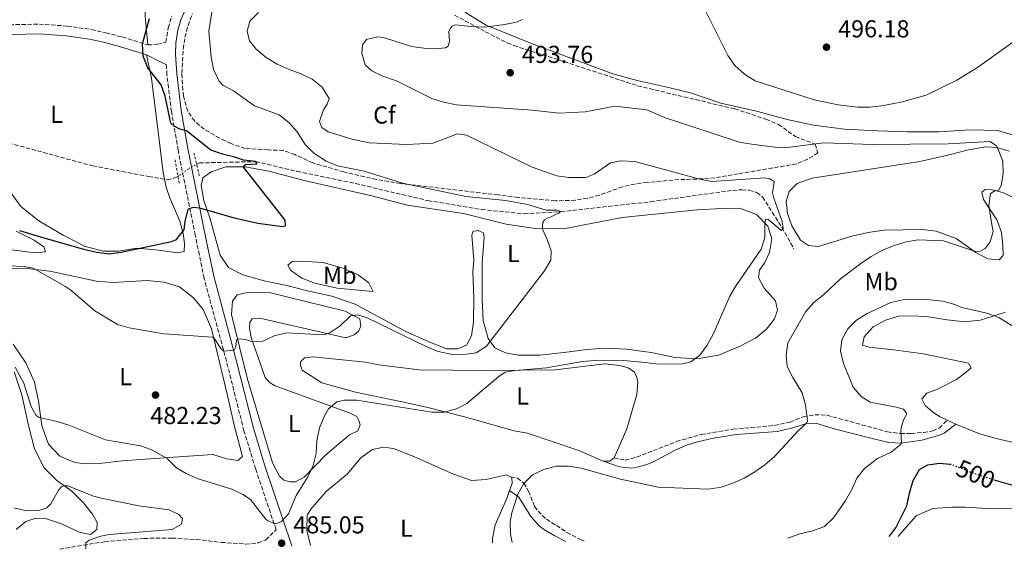
# Model space of a CAD drawing. Units: metres. Extents: x 604315 to 607770, y 4710709 to 4713074.
# Drawn here: x 605071 to 605473, y 4710720 to 4710936 of the extents above; entities that cross this region are included whole.
import ezdxf
from ezdxf.enums import TextEntityAlignment as Align

# ---------------------------------------------------------------- set-up
doc = ezdxf.new("R2010")
doc.units = ezdxf.units.M
doc.header["$MEASUREMENT"] = 0
for name, pattern in [('DGN Style 2', [1.7399219301090239, 1.043953158065414, -0.6959687720436097]), ('DGN Style 3', [2.435890702152634, 1.739921930109024, -0.6959687720436097]), ('DGN Style 5', [1.217945351076317, 0.5219765790327072, -0.6959687720436097])]:
    doc.linetypes.add(name, pattern=pattern)
for name, color, linetype, lineweight in [('Barranco lineal', 142, 'DGN Style 3', 13), ('Barranco lineal no visto', 142, 'DGN Style 5', 0), ('Camino', 7, 'DGN Style 3', 0), ('Cota de curva de nivel directora', 7, 'Continuous', 0), ('Cota de punto acotado terreno', 7, 'Continuous', 0), ('Curva de nivel directora', 30, 'Continuous', 30), ('Curva de nivel directora no vista', 30, 'DGN Style 5', 30), ('Curva de nivel intermedia', 30, 'Continuous', 0), ('Etiqueta de uso rústico', 92, 'Continuous', 0), ('Etiqueta de zona arbolada', 92, 'Continuous', 0), ('Línea de cambio de uso (parcela vista)', 92, 'Continuous', 0), ('Margen derecho', 7, 'Continuous', 0), ('Pontón-alcantarilla (pasos de agua)', 1, 'DGN Style 2', 0), ('Punto acotado terreno (símbolo)', 7, 'Continuous', 0), ('Zona arbolada', 92, 'DGN Style 3', 0)]:
    doc.layers.add(name, color=color, linetype=linetype, lineweight=lineweight)
doc.styles.add('Style-Arial', font='arial.ttf')

# ---------------------------------------------------------------- blocks, each defined once
blk = doc.blocks.new('5PATER')
at = {"layer": 'Punto acotado terreno (símbolo)', "linetype": 'Continuous', "lineweight": 0}
h = blk.add_hatch(color=51, dxfattribs=at)
edge = h.paths.add_edge_path()
edge.add_ellipse((0, 0), major_axis=(-0.1095731443231308, -0.1110710700762829), ratio=0.9994222409660317, start_angle=0, end_angle=360)

msp = doc.modelspace()

# ---------------------------------------------------------------- linework, layer by layer
at = {"layer": 'Barranco lineal', "color": 142, "linetype": 'DGN Style 3', "lineweight": 13}
for points in [[(604893.2999999998, 4710901.689999999, 462.1199999999953), (604904.4400000004, 4710896.220000001, 463.1999999999971), (604917.3300000001, 4710892.939999999, 464.1999999999971), (604932.8200000003, 4710891.609999999, 465), (604973.2400000002, 4710886.529999999, 465.8999999999942), (604990.3099999996, 4710888.730000001, 467.7100000000065), (605000.6500000004, 4710890.730000001, 467.7100000000065), (605010.7699999996, 4710892.140000001, 467.7100000000065), (605022.4400000004, 4710892.51, 467.8300000000018), (605063.8300000001, 4710886.26, 470), (605100.4800000006, 4710876.300000001, 470.6600000000035), (605123.2800000003, 4710871.960000001, 471.75), (605130.9500000002, 4710870.640000001, 472.3500000000058), (605133.6600000003, 4710871.26, 472.7100000000065), (605135.3300000001, 4710872.08, 472.9600000000065)], [(605142.9500000002, 4710876.91, 473.3300000000018), (605144.0700000003, 4710877.5, 473.3800000000047), (605167.0499999998, 4710878.029999999, 475), (605183.9400000004, 4710874.100000001, 475.0599999999977), (605207.9299999997, 4710869.07, 477.0500000000029), (605237.4699999997, 4710862.100000001, 477.1699999999983), (605259.3200000003, 4710858.460000001, 478.9199999999983), (605276.7800000003, 4710856.77, 478.9199999999983), (605291.79, 4710857.59, 480), (605328.5199999996, 4710861.66, 480.7799999999989), (605359.7000000002, 4710866.02, 483.5599999999977), (605365.7100000001, 4710866.560000001, 483.679999999993), (605368.6600000003, 4710866.359999999, 483.8600000000006), (605371.8499999996, 4710865.460000001, 483.9199999999983), (605374.2300000006, 4710863.600000001, 484.5200000000041), (605382.1100000005, 4710851.199999999, 485), (605387.04, 4710842.42, 485.8999999999942)]]:
    msp.add_polyline3d(points, dxfattribs=at)
at = {"layer": 'Barranco lineal no visto', "color": 142, "linetype": 'DGN Style 5', "lineweight": 0}
msp.add_polyline3d([(605135.3300000001, 4710872.08, 472.9600000000065), (605136.1200000001, 4710872.460000001, 473.0800000000018), (605139.7400000002, 4710875.220000001, 473.1999999999971), (605142.9500000002, 4710876.91, 473.3300000000018)], dxfattribs=at)
at = {"layer": 'Camino', "color": 7, "linetype": 'DGN Style 3', "lineweight": 0}
for points in [[(605054.5599999988, 4710934.01, 470.1399999999995), (605056.8200000008, 4710933.690000001, 470.1699999999983), (605078.6799999987, 4710934.180000001, 471.229999999996), (605090.0399999978, 4710933.390000001, 471.6699999999983), (605099.9100000006, 4710931.970000002, 472.3500000000059), (605105.7800000003, 4710930.67, 472.9100000000035), (605112.5799999974, 4710928.92, 473.7400000000052), (605123, 4710925.65, 475.3300000000018)], [(605123, 4710925.65, 475.3300000000018), (605126.8599999979, 4710925.940000001, 475.820000000007), (605130.4200000007, 4710926.740000002, 476.4900000000051), (605131.2999999992, 4710932.590000001, 476.7499999999999), (605132.7499999999, 4710937.369999999, 476.8600000000007)], [(605086.9800000001, 4710719.760000001, 490.8800000000048), (605105.3399999999, 4710722.860000002, 489.820000000007), (605121.4200000019, 4710724.210000001, 489.070000000007), (605132.8599999994, 4710724.340000001, 488.5399999999937), (605142.8399999995, 4710723.750000001, 488.25), (605153.0599999987, 4710722.590000001, 487.3800000000048), (605162.9899999974, 4710721.890000001, 486.4700000000013), (605167.9999999988, 4710722.330000001, 485.8999999999942), (605171.2499999986, 4710723.619999999, 485.5899999999965), (605175.4100000005, 4710727.760000001, 485.0500000000029), (605167.0599999977, 4710752.62, 483.6699999999984), (605162.2899999978, 4710768.119999999, 482.4700000000012), (605155.1499999987, 4710796.53, 480.3200000000069), (605146.0200000001, 4710830.320000002, 477.0700000000071), (605142.3999999991, 4710847.960000002, 475.6900000000024), (605140.469999998, 4710857.360000002, 474.949999999997), (605135.3699999995, 4710882.660000001, 474.7899999999936), (605132.6600000004, 4710898.390000002, 475.1900000000023), (605130.8200000009, 4710913.470000001, 475.9100000000035), (605130.5700000006, 4710917.51, 476.0800000000018)], [(605313.6000000006, 4710757.140000002, 488.0399999999936), (605318.0199999996, 4710756.140000001, 488.0200000000041), (605322.7899999995, 4710757.380000001, 488.0000000000001), (605339.0500000004, 4710763.77, 487.8500000000058), (605349.14, 4710766.640000002, 488.0599999999976), (605362.0700000006, 4710768.760000001, 488.4900000000052), (605379.1400000006, 4710770.32, 489.1600000000035), (605385.4799999995, 4710771.7, 489.5200000000042), (605390.7999999992, 4710773.880000002, 490.1100000000007), (605395.6700000019, 4710774.690000001, 490.6100000000006), (605400.5899999995, 4710774.500000001, 491.4600000000065), (605425.239999999, 4710767.730000001, 494.4900000000054), (605430.5900000001, 4710767.010000001, 495.4600000000065), (605435.0100000012, 4710767.03, 496.2599999999949), (605439.9699999989, 4710767.470000001, 496.6300000000047), (605443.7300000006, 4710768.080000001, 496.6199999999953), (605446.4400000018, 4710769.230000002, 496.6199999999953), (605449.6900000018, 4710772.470000001, 496.8300000000017)], [(605271.2300000006, 4710749.340000002, 489.3999999999942), (605274.0599999981, 4710748.78, 489.6399999999995), (605276.6799999998, 4710746.750000001, 490), (605278.62, 4710743.480000001, 490.5399999999936), (605281.0199999984, 4710737.250000001, 491.1100000000007), (605284.2199999992, 4710733.42, 491.479999999996), (605285.909999999, 4710732.060000001, 491.6399999999995), (605294.2899999986, 4710726.67, 492.4700000000012), (605299.7699999993, 4710723.710000001, 492.6199999999955), (605301.3200000006, 4710723.030000002, 492.699999999997)]]:
    msp.add_polyline3d(points, dxfattribs=at)
at = {"layer": 'Curva de nivel directora', "color": 30, "linetype": 'Continuous', "lineweight": 30, "flags": 128}
for points, elevation in [([(605070.5200000001, 4710849.870000001), (605080.5400000005, 4710846.970000002), (605097.2899999988, 4710842.140000002), (605102.1599999992, 4710841.000000002), (605107.1399999993, 4710840.440000001), (605112.1300000004, 4710841.010000001), (605132.7199999986, 4710845.470000002), (605134.69, 4710846.29), (605135.9500000007, 4710847.859999999), (605137.8300000004, 4710850.199999999), (605138.1999999993, 4710853.670000001), (605139.519999998, 4710858.460000001), (605139.9200000003, 4710858.900000001), (605141.7699999989, 4710859.430000001), (605144.089999999, 4710859.210000002), (605158.26, 4710855.15), (605168.0099999999, 4710852.900000001), (605178.0599999992, 4710851.529999999), (605179.3299999988, 4710851.750000001), (605179.0899999996, 4710854.130000001), (605162.1799999983, 4710875.640000001), (605162.2400000008, 4710876.270000001), (605162.869999999, 4710876.86), (605167.5099999993, 4710877.110000002), (605167.5699999996, 4710877.460000002), (605167.0499999988, 4710878.029999999), (605162.0799999998, 4710878.689999999), (605158.5100000004, 4710879.86), (605153.47, 4710881.09), (605148.7299999992, 4710882.660000001), (605138.8499999996, 4710890.62), (605136.0800000003, 4710891.350000001), (605133.7099999988, 4710892.5), (605132.399999999, 4710893.670000002), (605130.0299999998, 4710904.720000003), (605128.5099999999, 4710909.36), (605122.9899999988, 4710916.350000001), (605121.1000000001, 4710921.130000001), (605120.8299999996, 4710926.119999999), (605123.6999999996, 4710936.41)], 475), ([(605425.9199999984, 4710724.930000001), (605426.6600000005, 4710725.74), (605428.6399999986, 4710728.570000002), (605433.2299999997, 4710737.49), (605434.2099999987, 4710742.630000002), (605435.6999999996, 4710747.850000001), (605438.4099999988, 4710752.27), (605441.7599999993, 4710754.260000001), (605446.5200000001, 4710754.910000001), (605450.7800000004, 4710754.550000002)], 500.0000000000009), ([(605468.900000001, 4710748.160000001), (605470.6800000002, 4710747.58), (605480.1999999998, 4710744.84), (605487.1699999992, 4710744.000000002), (605489.7199999995, 4710742.960000002), (605491.0099999993, 4710741.340000002), (605493.0499999998, 4710737.350000001), (605493.8500000001, 4710732.41), (605494.4299999991, 4710726.740000002), (605494.3899999987, 4710725.980000001)], 500.0000000000009)]:
    msp.add_lwpolyline(points, dxfattribs=dict(at, elevation=elevation))
at = {"layer": 'Curva de nivel directora no vista', "color": 30, "linetype": 'DGN Style 5', "lineweight": 30, "elevation": 500.000000000001, "flags": 128}
msp.add_lwpolyline([(605450.7800000004, 4710754.550000002), (605451.5000000001, 4710754.480000001), (605459.4699999986, 4710751.189999999), (605468.900000001, 4710748.160000001)], dxfattribs=at)
at = {"layer": 'Curva de nivel intermedia', "color": 30, "linetype": 'Continuous', "lineweight": 0, "flags": 128}
for points, elevation in [([(605487.9500000014, 4710935.029999999), (605462.0800000015, 4710916.470000001), (605453.5800000011, 4710911.289999999), (605441.0100000004, 4710905.199999998), (605431.4300000004, 4710902.399999999), (605423.0000000015, 4710900.789999999), (605418.0000000015, 4710900.259999999), (605413.0300000004, 4710900.289999997), (605405.0599999997, 4710901.159999999), (605395.2600000007, 4710903.27), (605371.160000001, 4710910.949999999), (605366.8300000015, 4710913.779999999), (605362.8600000017, 4710917.25), (605360.0499999999, 4710921.380000001), (605349.9700000016, 4710941.550000002), (605347.1600000019, 4710945.689999999), (605345.13, 4710948.029999998), (605337.030000002, 4710955.609999998), (605334.2100000011, 4710959.739999999), (605331.7500000002, 4710964.24), (605329.3600000008, 4710969.509999999), (605328.0900000012, 4710974.350000001), (605327.8299999997, 4710977.17)], 495), ([(605241.6500000001, 4710800.569999999), (605246.790000001, 4710799.449999999), (605252.1800000002, 4710799.310000001), (605257.2100000015, 4710799.970000001), (605261.4699999995, 4710802.680000001), (605285.0400000017, 4710833.38), (605287.63, 4710837.74), (605287.8500000013, 4710841.569999999), (605286.2500000009, 4710846.289999999), (605284.4900000019, 4710850.230000001), (605284.2800000017, 4710850.720000001), (605284.2700000005, 4710851.99), (605284.3800000001, 4710853.149999999), (605285.0700000008, 4710854.319999998), (605286.5800000017, 4710855.019999999), (605287.5000000005, 4710855.369999999), (605289.3600000001, 4710856.310000001), (605290.9800000006, 4710857.01), (605291.5599999995, 4710857.59), (605291.2100000008, 4710857.819999999), (605290.0500000007, 4710858.17), (605285.7500000002, 4710858.26), (605278.1999999998, 4710860.56), (605269.3200000017, 4710862.140000001), (605253.1400000012, 4710863.789999999), (605227.0499999999, 4710869.240000002), (605211.35, 4710874.08), (605200.4800000003, 4710876.36), (605195.8600000002, 4710878.269999999), (605190.8900000014, 4710881.539999999), (605187.3600000021, 4710885.07), (605184.0600000008, 4710890.150000001), (605180.650000002, 4710894.009999999), (605176.6100000008, 4710897.199999998), (605166.6399999997, 4710900.819999999), (605158.0099999997, 4710906.929999998), (605153.6100000008, 4710909.310000001), (605152.0500000007, 4710911.019999999), (605149.8300000011, 4710915.719999999), (605148.9400000015, 4710920.63), (605147.9300000012, 4710931.279999998), (605149.1500000017, 4710939.05)], 480), ([(605190.5200000004, 4710753.999999999), (605191.7499999997, 4710758.84), (605192.1000000006, 4710764.039999997), (605193.1800000002, 4710769.319999999), (605194.9999999997, 4710773.939999999), (605196.8600000015, 4710777.050000001), (605200.2200000011, 4710780.02), (605203.4000000017, 4710780.609999999), (605208.4000000019, 4710780.640000001), (605239.0400000017, 4710775.770000001), (605244.0400000018, 4710775.810000001), (605249.1400000004, 4710777.050000001), (605253.3500000013, 4710779.3), (605266.4400000006, 4710790.31), (605269.0800000003, 4710792.009999999), (605273.0200000008, 4710792.78), (605285.9, 4710793.819999999), (605300.67, 4710796.390000001), (605307.3399999999, 4710796.98), (605317.4400000006, 4710796.84), (605326.320000001, 4710796.07), (605331.3700000002, 4710795.279999998), (605341.5300000014, 4710795.48), (605344.8799999997, 4710796.32), (605348.6399999993, 4710799.060000001), (605351.5499999995, 4710803.12), (605354.3500000002, 4710808.189999999), (605360.7800000008, 4710823.119999998), (605363.3700000015, 4710827.4), (605373.5800000017, 4710842.31), (605375.1600000019, 4710847.060000001), (605375.1700000009, 4710851.679999999), (605375.1700000009, 4710852.939999999), (605375.4500000003, 4710854.449999998), (605376.3200000019, 4710854.560000001), (605379.61, 4710851.750000001), (605381.7900000014, 4710849.890000001), (605382.6000000006, 4710850.529999998), (605382.4500000009, 4710851.8), (605382.2400000008, 4710853.599999999), (605378.7899999997, 4710863.05), (605378.3100000013, 4710865.300000001), (605378.9300000004, 4710869.889999999), (605377.1800000003, 4710871.039999999), (605375.1500000008, 4710871.38), (605353.5000000009, 4710869.9), (605348.560000001, 4710870.819999999), (605322.0200000005, 4710878.060000001), (605316.1900000012, 4710878.350000001), (605312.0700000017, 4710877.59), (605305.3500000006, 4710872.92), (605302, 4710871.59), (605295.0399999997, 4710871.539999999), (605290.0900000009, 4710872.279999998), (605280.0300000004, 4710875.779999998), (605253.1900000004, 4710888.890000001), (605249.5899999995, 4710889.319999999), (605239.4800000021, 4710885.609999999), (605228.7799999999, 4710885.019999999), (605213.4500000011, 4710885.73), (605206.5199999998, 4710887.240000002), (605196.7200000007, 4710890.130000001), (605194.1100000001, 4710891.930000001), (605193.14, 4710894.409999999), (605194.7900000018, 4710899.13), (605196.3499999997, 4710901.499999999), (605197.1500000021, 4710903.869999998), (605194.2599999999, 4710908.399999999), (605190.1000000001, 4710911.75), (605185.6100000018, 4710913.929999999), (605180.7600000015, 4710915.59), (605175.9, 4710917.769999999), (605171.3300000014, 4710920.55), (605167.2300000021, 4710923.92), (605164.5300000019, 4710927.310000001), (605163.610000001, 4710931.24), (605164.7100000007, 4710935.319999999), (605168.2600000001, 4710938.960000001)], 485.0000000000001), ([(605271.91, 4710722.579999999), (605271.1900000003, 4710725.939999999), (605271.1000000008, 4710730.939999999), (605271.7400000001, 4710734.699999998), (605274.2600000014, 4710742.249999999), (605276.6200000017, 4710746.67), (605280.2600000006, 4710750.170000001), (605284.7800000003, 4710752.33), (605289.8800000009, 4710753.689999999), (605294.8800000009, 4710753.680000001), (605300.1000000001, 4710752.929999999), (605316.1200000019, 4710748.449999999), (605331.6200000006, 4710745.15), (605351.980000001, 4710744.300000001), (605357.3200000008, 4710745.139999999), (605362.0999999995, 4710746.699999999), (605366.6400000014, 4710748.730000001), (605371.1000000006, 4710751.34), (605375.2000000001, 4710754.27), (605378.9800000018, 4710757.509999999), (605388.7200000006, 4710768.060000001), (605392.1300000014, 4710771.26), (605392.5400000005, 4710772.25), (605391.7600000004, 4710778.800000001), (605390.4500000007, 4710783.630000001), (605386.6100000006, 4710789.92), (605384.3000000016, 4710794.349999999), (605383.9000000015, 4710799.069999999), (605384.5800000011, 4710804.069999999), (605391.9000000012, 4710816.800000002), (605395.1700000013, 4710820.579999999), (605399.2300000003, 4710823.789999999), (605406.0499999999, 4710830.140000001), (605414.3800000005, 4710836.439999999), (605418.5500000012, 4710839.24), (605422.9099999999, 4710841.679999999), (605427.9300000002, 4710843.739999999), (605432.9200000013, 4710845.249999999), (605437.8400000009, 4710846.08), (605448.2200000011, 4710845.729999999), (605461.2900000003, 4710841.319999999), (605463.0899999995, 4710841.5), (605465.2300000008, 4710842.499999999), (605467.2500000015, 4710845.289999999), (605468.3900000014, 4710849.470000001), (605467.8000000012, 4710853.159999999), (605466.6700000003, 4710860.140000001), (605467.3699999999, 4710865.079999999), (605469.2000000004, 4710866.119999998), (605470.5900000008, 4710866.3), (605471.7400000019, 4710868.279999999), (605472.5900000012, 4710873.099999999), (605472.4600000016, 4710878.199999999), (605469.9400000003, 4710884.279999999), (605467.2600000004, 4710886.3), (605450.0400000005, 4710885.300000001), (605418.9500000014, 4710885.06), (605399.2700000006, 4710885.640000001), (605385.3800000012, 4710883.890000001), (605380.3699999999, 4710883.74), (605369.7000000014, 4710885.100000001), (605364.7800000019, 4710886.029999999), (605334.1300000007, 4710896.000000001), (605326.9500000014, 4710899.140000001), (605313.7800000017, 4710900.71), (605301.6600000003, 4710898.380000001), (605291.060000001, 4710897.849999999), (605280.1199999999, 4710899), (605249.1900000017, 4710901.26), (605243.8899999998, 4710902.310000001), (605239.130000001, 4710903.859999999), (605224.6700000018, 4710910.999999999), (605219.0200000012, 4710912.960000001), (605214.4900000005, 4710915.069999998), (605211.8500000007, 4710917.519999999), (605210.5200000008, 4710922.34), (605210.78, 4710925.699999999), (605212.3400000002, 4710927.900000001), (605216.9900000016, 4710928.949999999), (605219.7600000009, 4710928.509999999), (605230.7800000004, 4710925.09), (605235.7400000005, 4710924.329999999), (605240.7300000014, 4710924.09), (605244.6200000007, 4710924.49), (605245.7899999997, 4710925.21), (605246.3000000016, 4710927.099999999), (605246.0100000009, 4710931.17), (605246.5899999999, 4710932.409999999), (605247.4000000012, 4710933.300000001), (605248.6399999995, 4710933.849999999), (605255.1900000009, 4710933.16), (605260.7000000007, 4710932.99), (605268.820000001, 4710934.019999999), (605273.7300000016, 4710935.020000001), (605276.1600000013, 4710936.109999998)], 490.0000000000001), ([(605066.2900000013, 4710835.470000001), (605072.4900000016, 4710835.26), (605076.0900000002, 4710834.52), (605089.3700000017, 4710827.029999999), (605091.380000001, 4710825.65), (605101.3400000011, 4710817.099999999), (605110.5800000014, 4710811.569999998), (605115.3800000002, 4710810.16), (605129.5600000003, 4710807.659999999), (605149.4700000013, 4710806.329999999), (605150.1100000006, 4710805.920000001), (605152.7900000005, 4710801.709999999), (605154.0199999998, 4710800.659999999), (605158.3099999991, 4710801.079999999), (605158.9400000017, 4710802.42), (605159.2800000014, 4710805.21), (605160.2600000005, 4710805.730000001), (605162.8700000012, 4710805.449999999), (605165.8300000007, 4710804.419999998), (605170.0700000006, 4710804.789999999), (605174.6000000014, 4710806.899999999), (605179.6200000016, 4710808.130000001), (605194.650000001, 4710807.319999999), (605197.140000001, 4710807.970000001), (605201.6600000005, 4710810.999999999), (605205.8200000002, 4710815.08), (605208.8300000011, 4710815.5), (605212.6599999998, 4710814.24), (605236.7100000003, 4710802.59), (605241.6500000001, 4710800.569999999)], 480), ([(605384.6000000011, 4710724.300000001), (605389.4, 4710726.070000002), (605394.8000000003, 4710727.3), (605399.4800000007, 4710729.07), (605403.1500000008, 4710732.630000001), (605405.2699999998, 4710735.519999999), (605408.0800000017, 4710739.660000001), (605410.6299999999, 4710744.130000001), (605412.7599999999, 4710748.839999998), (605415.8700000013, 4710752.739999998), (605421.2500000015, 4710756.880000001), (605426.7499999999, 4710759.390000001), (605430.5099999995, 4710762.369999998), (605431.0300000003, 4710763.180000001), (605430.6600000014, 4710768.28), (605430.9400000009, 4710769.909999999), (605431.9199999999, 4710772.929999999), (605433.240000001, 4710775.079999999), (605431.8399999995, 4710776.930000001), (605428.7700000005, 4710777.849999999), (605418.14, 4710779.78), (605414.5400000013, 4710782.199999998), (605411.2800000003, 4710786.000000001), (605407.2900000004, 4710795.569999999), (605406.0000000007, 4710800.609999999), (605406.5599999996, 4710805.310000001), (605409.0800000008, 4710809.74), (605412.6200000013, 4710813.259999999), (605416.9700000011, 4710815.999999999), (605426.5700000012, 4710820.489999999), (605431.5600000002, 4710821.649999999), (605436.6699999997, 4710821.679999999), (605442.6300000009, 4710821.58), (605447.9100000004, 4710821.02), (605452.7300000016, 4710819.649999999), (605455.5800000015, 4710818.5), (605465.8600000012, 4710816.109999998), (605470.7300000016, 4710814.439999999), (605480.9700000009, 4710807.930000001)], 495), ([(605068.7900000003, 4710794.179999999), (605072.2800000015, 4710787.519999999), (605075.4000000019, 4710778.07), (605077.3200000018, 4710774.369999998), (605078.6600000008, 4710773.56), (605085.9100000017, 4710771.91), (605090.6900000004, 4710770.430000001), (605105.7199999999, 4710764.449999999), (605119.9500000012, 4710761.949999998), (605124.6699999997, 4710760.37), (605131.0500000011, 4710756.720000001), (605134.7700000005, 4710752.96), (605138.6700000009, 4710750.66), (605143.6100000006, 4710748.59), (605157.3700000005, 4710744.350000001), (605161.8699999999, 4710742.17), (605164.9900000001, 4710740.029999999), (605171.0800000011, 4710732.210000001), (605172.1000000002, 4710731.359999999), (605175.300000001, 4710730.15), (605177.6700000003, 4710731.149999999), (605180.4400000019, 4710734.23), (605183.6600000006, 4710741.730000001), (605188.3900000004, 4710749.350000001), (605190.5200000004, 4710753.999999999)], 485.0000000000001), ([(605097.7000000001, 4710719.929999999), (605097.690000001, 4710722.430000001), (605099.0800000014, 4710723.480000001), (605103.8500000011, 4710725.09), (605107.1900000006, 4710725.779999998), (605132.940000002, 4710727.79), (605136.7599999999, 4710729.949999999), (605137.150000001, 4710732.279999998), (605135.6399999999, 4710734.01), (605131.6900000004, 4710735.850000001), (605119.3800000013, 4710737.539999999), (605104.6800000004, 4710740.550000001), (605100.8000000002, 4710741.470000002), (605090.2900000004, 4710745.609999998), (605088.6600000008, 4710745.720000001), (605087.74, 4710745.309999999), (605086.4700000006, 4710743.91), (605083.3600000013, 4710738.269999999), (605081.8000000011, 4710736.640000001), (605078.4400000017, 4710735.579999999), (605073.4300000004, 4710735.519999999), (605068.2200000002, 4710736.699999999)], 490.0000000000001)]:
    msp.add_lwpolyline(points, dxfattribs=dict(at, elevation=elevation))
at = {"layer": 'Línea de cambio de uso (parcela vista)', "color": 92, "linetype": 'Continuous', "lineweight": 0, "extrusion": (0.01845468016307275, -0.008605272211793094, 0.999792665541331), "elevation": -28867.37205836846, "flags": 128}
msp.add_lwpolyline([(4525302.256076471, 1441784.19849291), (4525302.25607647, 1441788.127309526)], dxfattribs=at)
at = {"layer": 'Línea de cambio de uso (parcela vista)', "color": 92, "linetype": 'Continuous', "lineweight": 0, "extrusion": (-0.01477372125305472, 0.01966208487675835, 0.999697524043466), "elevation": 84168.46470302656, "flags": 128}
msp.add_lwpolyline([(-3313712.192589816, -3401450.39634861), (-3313709.928588932, -3401450.396348609), (-3313707.748024413, -3401452.022767491)], dxfattribs=at)
at = {"layer": 'Línea de cambio de uso (parcela vista)', "color": 92, "linetype": 'Continuous', "lineweight": 0}
for points in [[(605054.5599999996, 4710934.01, 470.1399999999995), (605062.5899999999, 4710941.100000001, 470.9199999999983), (605071.0599999996, 4710947.380000001, 471.5), (605079.4699999997, 4710954.960000001, 472.070000000007), (605090.5599999996, 4710960.539999999, 472.2200000000012), (605102.1600000003, 4710963.9, 472.8500000000058), (605112.8499999996, 4710965.619999999, 473.9600000000065), (605121.5899999999, 4710965.430000001, 474.1999999999971), (605129.4000000004, 4710962.859999999, 474.7299999999959), (605132.9500000002, 4710960.199999999, 474.7299999999959), (605132.75, 4710956.529999999, 474.7299999999959), (605129.3799999999, 4710951.560000001, 474.7299999999959), (605124.6100000005, 4710946.390000001, 474.679999999993), (605122, 4710942.600000001, 474.6300000000047), (605121.8600000005, 4710937.480000001, 474.679999999993), (605123, 4710925.65, 475.3300000000018)], [(605322.9900000002, 4710911.180000001, 492.4199999999983), (605313.0599999996, 4710913.869999999, 492.320000000007), (605292.6500000004, 4710921.460000001, 492.2200000000012), (605279.8499999996, 4710926.24, 491.4499999999971), (605261.2300000006, 4710933.699999999, 489.7599999999948), (605253.9400000004, 4710938.199999999, 488.6000000000058), (605247.8099999996, 4710942.529999999, 486.9100000000035), (605240.9199999999, 4710945.439999999, 485.8999999999942), (605229.7800000003, 4710948.789999999, 484.6900000000023), (605215.7699999996, 4710953.560000001, 483.4400000000023), (605203.2000000002, 4710959.59, 481.8500000000058), (605192.3300000001, 4710964.300000001, 480.6399999999995), (605182.1799999997, 4710965.82, 479.6300000000047), (605172.6299999999, 4710964.699999999, 478.7100000000065), (605164.0199999996, 4710962.189999999, 478.320000000007), (605152.5099999999, 4710956.539999999, 477.7100000000065)], [(605122.5300000003, 4710921.609999999, 475.3300000000018), (605124.5700000003, 4710912.119999999, 474.8000000000029), (605127.4500000002, 4710888.02, 473.6399999999995), (605129.2100000001, 4710873.65, 473.4499999999971), (605130.5300000003, 4710867.58, 473.7400000000052), (605132.1799999997, 4710862.82, 474.0800000000018), (605136.04, 4710853.789999999, 474.9499999999971), (605137.4500000002, 4710848.74, 475.2400000000052), (605137.5499999998, 4710847.880000001, 475.2700000000041), (605137.9400000004, 4710844.449999999, 475.3800000000047), (605137.8799999999, 4710841.359999999, 475.4799999999959), (605135.0800000001, 4710840.789999999, 475.429999999993), (605126.3300000001, 4710842.050000001, 475.2400000000052), (605118.3099999996, 4710842.680000001, 475.1900000000023), (605111.0800000001, 4710841.49, 475.0899999999965), (605104.9500000002, 4710841.51, 475), (605097.3499999996, 4710843.359999999, 474.6100000000006), (605090.1100000005, 4710847.130000001, 474.1000000000058), (605088.3700000001, 4710848.039999999, 473.9799999999959), (605078.4500000002, 4710853.91, 472.9199999999983), (605071.0999999996, 4710859.720000001, 472.2400000000052), (605066.4400000004, 4710866.130000001, 471.0899999999965)], [(605573.8296999997, 4710875.366400001, 500.5261000000028), (605572.3799999999, 4710872.930000001, 500.3800000000047), (605567.5099999999, 4710864.09, 499.6100000000006), (605564.2599999999, 4710860.480000001, 499.4199999999983), (605561.1500000004, 4710858.560000001, 499.1300000000047), (605557.29, 4710858.609999999, 498.7899999999936), (605551.4199999999, 4710860.480000001, 498.1600000000035), (605536.7400000002, 4710865.77, 497.0500000000029), (605523.1500000004, 4710871.550000001, 495.75), (605509.7800000003, 4710876.32, 494.6399999999995), (605482.5199999996, 4710887.26, 492.3699999999953), (605470.2199999997, 4710890.689999999, 491.8899999999995), (605459.0599999996, 4710891.050000001, 492.5099999999948), (605446.2300000006, 4710890.180000001, 492.8999999999942), (605433.4400000004, 4710890.180000001, 493.429999999993), (605421.2199999997, 4710890.57, 493.820000000007), (605407.6500000004, 4710891.33, 493.9600000000065), (605395.0800000001, 4710892.880000001, 494.3000000000029), (605384.29, 4710895.220000001, 494.929999999993), (605372.2300000006, 4710898.51, 495.2200000000012), (605357.1799999997, 4710901.91, 494.6900000000023), (605344.7699999996, 4710906.17, 494.1999999999971), (605334.0700000003, 4710908.75, 493.0899999999965), (605322.9900000002, 4710911.180000001, 492.4199999999983)], [(605482.4800000006, 4710860.710000001, 491.7899999999936), (605472.4400000004, 4710865.369999999, 490.7299999999959), (605468.1799999997, 4710866.480000001, 490.3899999999995), (605465.1799999997, 4710866.689999999, 489.9100000000035), (605463.79, 4710865.560000001, 489.9100000000035), (605464.5499999998, 4710862.630000001, 489.9100000000035), (605469.9600000001, 4710854.24, 490.3899999999995), (605470.3300000001, 4710853.199999999, 490.3899999999995), (605471.7999999998, 4710849.050000001, 490.3899999999995), (605472.4400000004, 4710843.890000001, 490.3899999999995), (605472.54, 4710839.640000001, 490.3899999999995), (605470.8700000001, 4710837.980000001, 490.4400000000023), (605466.3200000003, 4710838.41, 490.3899999999995), (605461.3700000001, 4710840.92, 490.1999999999971), (605453.3399999999, 4710846.619999999, 489.7599999999948), (605445.1500000004, 4710849.619999999, 489.4199999999983), (605439.5899999999, 4710850.369999999, 489.0399999999936), (605423.8099999996, 4710850.100000001, 488.6000000000058), (605417.3499999996, 4710849.16, 488.2700000000041), (605410.75, 4710847.58, 488.1199999999953), (605397.0899999999, 4710843.369999999, 488.0200000000041), (605392.9299999997, 4710843.76, 487.8800000000047), (605389.7199999997, 4710845.949999999, 487.7299999999959), (605386.1100000005, 4710851.859999999, 487.5399999999936), (605384.4299999997, 4710856.890000001, 487.4900000000052), (605383.8899999997, 4710861.710000001, 487.4900000000052), (605385.0499999998, 4710865.880000001, 487.4900000000052), (605388.4000000004, 4710869.100000001, 487.4900000000052), (605394.5499999998, 4710871.300000001, 487.4900000000052), (605438.5, 4710878.119999999, 488.8399999999965), (605449.9600000001, 4710880.710000001, 489.179999999993), (605458.3799999999, 4710882.83, 490), (605465.4199999999, 4710884.119999999, 490.1999999999971), (605469.9600000001, 4710883.789999999, 490.4400000000023), (605475, 4710882.25, 490.7299999999959)], [(605292.8300000001, 4710850.59, 481.2200000000012), (605316.8600000005, 4710855.26, 482.2799999999989), (605347.4400000004, 4710858.350000001, 483.3399999999965), (605357.3799999999, 4710858.9, 483.8699999999953), (605364.7599999999, 4710858.99, 484.6499999999942), (605371.79, 4710856.51, 484.929999999993), (605376.4100000003, 4710851.699999999, 485.3699999999953), (605377.9800000006, 4710846.630000001, 485.6100000000006), (605377.0800000001, 4710840.930000001, 485.7599999999948), (605375.0999999996, 4710836.800000001, 485.7599999999948), (605372.9199999999, 4710833.689999999, 485.8000000000029), (605372.5599999996, 4710830.789999999, 486.0500000000029), (605374.9299999997, 4710826.42, 486.429999999993), (605379.5700000003, 4710821.210000001, 487.4900000000052), (605380.3399999999, 4710817.449999999, 487.8300000000018), (605379.0300000003, 4710813.82, 487.9799999999959), (605375.8399999999, 4710809.58, 487.4900000000052), (605371.2999999998, 4710806.01, 486.9100000000035), (605364.7300000006, 4710802.5, 486.3300000000018), (605356.1699999999, 4710798.980000001, 485.6600000000035), (605347.3499999996, 4710797.480000001, 485.0299999999989), (605338.4699999997, 4710798.100000001, 484.1600000000035), (605328.6399999997, 4710800.119999999, 483.3399999999965), (605318.6299999999, 4710801.449999999, 482.7100000000065), (605309.8399999999, 4710801.83, 482.3800000000047), (605302.5599999996, 4710801.359999999, 482.2299999999959), (605293.0199999996, 4710800.050000001, 481.9900000000052), (605283.1799999997, 4710799.02, 481.3099999999977), (605274.3399999999, 4710799.02, 480.8800000000047), (605269.1200000001, 4710800.02, 480.5899999999965), (605264.8499999996, 4710802.050000001, 480.3999999999942), (605262.0999999996, 4710805.779999999, 480.1600000000035), (605260.04, 4710813.140000001, 479.820000000007), (605259.7000000002, 4710821.730000001, 479.429999999993), (605259.6299999999, 4710836.65, 479.2400000000052), (605260.4800000006, 4710847.09, 479.2400000000052), (605260.2100000001, 4710848.92, 479.2400000000052), (605258.1399999997, 4710849.810000001, 478.7799999999989), (605258.0300000003, 4710849.859999999, 478.7599999999948), (605257.3099999996, 4710849.800000001, 478.6900000000023), (605256, 4710849.689999999, 478.5599999999977), (605255.3499999996, 4710847.939999999, 478.4199999999983), (605256.2400000002, 4710837.67, 478.5099999999948), (605255.7599999999, 4710833.230000001, 478.5099999999948), (605256.1699999999, 4710822.130000001, 479.0899999999965), (605256.1399999997, 4710812.470000001, 479.3399999999965), (605255.2300000006, 4710806.91, 479.5800000000018), (605253.25, 4710803.119999999, 479.6300000000047), (605249.7000000002, 4710801.58, 479.9100000000035), (605245.2100000001, 4710801.58, 479.8699999999953), (605237.79, 4710804.439999999, 479.6699999999983), (605228.2300000006, 4710808.82, 479.3800000000047), (605221.6200000001, 4710812.369999999, 479.2899999999936), (605217.0599999996, 4710814.83, 478.8000000000029), (605207.6799999997, 4710819.84, 478.8999999999942), (605198.2300000006, 4710823.060000001, 478.8999999999942), (605188.2599999999, 4710825.27, 478.7599999999948), (605179.79, 4710827.439999999, 478.320000000007), (605170.5499999998, 4710829.310000001, 477.5500000000029), (605161.8799999999, 4710831.82, 476.9700000000012), (605156, 4710834.800000001, 476.6300000000047), (605152.5700000003, 4710839.83, 476.0500000000029), (605150.2699999996, 4710848.09, 475.570000000007), (605148.4400000004, 4710854.699999999, 475.179999999993), (605145.8899999997, 4710862.100000001, 474.9900000000052), (605144.8099999996, 4710868.27, 474.6499999999942), (605145.5499999998, 4710871.41, 474.6499999999942), (605148.8499999996, 4710873.91, 474.8000000000029), (605154.8600000005, 4710875.869999999, 474.9400000000023), (605162.8300000001, 4710875.91, 475.3300000000018), (605172.5, 4710874.130000001, 476), (605186.8300000001, 4710870.390000001, 476.5800000000018), (605214.5199999996, 4710864.039999999, 477.3999999999942), (605229.04, 4710860.289999999, 477.7400000000052), (605252.0599999996, 4710856.789999999, 478.9499999999971), (605269.4900000002, 4710852.449999999, 480.0099999999948), (605281.3399999999, 4710850.75, 480.6900000000023), (605292.8300000001, 4710850.59, 481.2200000000012)], [(605069.2599999999, 4710849.640000001, 475.7200000000012), (605074.6900000004, 4710846.880000001, 476.1499999999942), (605076.5, 4710845.960000001, 476.3000000000029), (605080.54, 4710843.300000001, 476.5899999999965), (605081.1399999997, 4710841.230000001, 476.7799999999989), (605076.8499999996, 4710840.800000001, 476.929999999993), (605050.8799999999, 4710844.17, 476.9700000000012)], [(605215.0599999996, 4710825.039999999, 478.320000000007), (605200.4100000003, 4710826.42, 478.8000000000029), (605191.2199999997, 4710828.439999999, 478.8000000000029), (605185.9800000006, 4710830.449999999, 478.4700000000012), (605181.3600000005, 4710833.680000001, 477.6000000000058), (605180.2300000006, 4710835.800000001, 476.7799999999989), (605181.9900000002, 4710837.310000001, 476.3899999999995), (605185.4699999997, 4710837.449999999, 476.2899999999936), (605194.7000000002, 4710836.83, 476.6300000000047), (605202.7400000002, 4710834.600000001, 476.679999999993), (605209, 4710831.779999999, 476.9700000000012), (605213.3799999999, 4710828.539999999, 477.3600000000006), (605215.0599999996, 4710825.039999999, 478.320000000007)], [(605067.3600000005, 4710834.460000001, 480.929999999993), (605072.4299999997, 4710834.57, 480.7400000000052), (605082.9699999997, 4710833.33, 480.2599999999948), (605102.0800000001, 4710829.26, 479.0500000000029), (605108.8499999996, 4710828.699999999, 478.570000000007)], [(605108.8499999996, 4710828.699999999, 478.570000000007), (605122.79, 4710829.439999999, 478.3699999999953), (605129.5999999996, 4710828.789999999, 478.5200000000041), (605136, 4710826.980000001, 478.3699999999953), (605141.6900000004, 4710822.460000001, 478.6100000000006), (605145.5599999996, 4710817.630000001, 479.0500000000029), (605148.9800000006, 4710809.800000001, 479.679999999993), (605155.4699999997, 4710783.029999999, 482.1399999999995), (605158.4600000001, 4710769.890000001, 482.8600000000006), (605161.6399999997, 4710757.619999999, 483.7299999999959), (605159.7800000003, 4710755.949999999, 483.7299999999959), (605155.2800000003, 4710756.720000001, 483.7799999999989), (605149.5700000003, 4710758.49, 483.9199999999983), (605129.6900000004, 4710757.16, 485.2799999999989), (605112.5199999996, 4710755.850000001, 486), (605103.2599999999, 4710754.83, 486.2400000000052), (605097.4199999999, 4710754.619999999, 486.6300000000047), (605093.1699999999, 4710755.25, 486.7200000000012), (605087.0599999996, 4710757.730000001, 486.4799999999959), (605082.4199999999, 4710762.65, 486.0500000000029), (605079.7199999997, 4710770.199999999, 485.6100000000006), (605078.3499999996, 4710780.230000001, 484.4100000000035), (605076.7199999997, 4710787.980000001, 483.4900000000052), (605073.2000000002, 4710795.859999999, 483.0099999999948), (605068, 4710803.57, 483.1000000000058)], [(605203.9600000001, 4710806.100000001, 480.4900000000052), (605168.7999999998, 4710814.119999999, 479.3500000000058), (605165.6299999999, 4710813.880000001, 479.3500000000058), (605164.7300000006, 4710812.289999999, 479.3500000000058), (605164.5099999999, 4710810.029999999, 479.4900000000052), (605165.2100000001, 4710806.180000001, 479.8699999999953), (605170.9400000004, 4710789.880000001, 481.7700000000041), (605172.7599999999, 4710787.850000001, 482.0099999999948), (605175.0300000003, 4710786.5, 482.1000000000058), (605205.6699999999, 4710775.289999999, 486.1399999999995), (605208.3899999997, 4710773.949999999, 486.2400000000052), (605209.2999999998, 4710772.359999999, 486.2400000000052), (605209.7599999999, 4710770.550000001, 486.2400000000052), (605208.8700000001, 4710768.060000001, 486.2400000000052), (605205.4800000006, 4710766.460000001, 486.2899999999936), (605195.7599999999, 4710758.26, 485.570000000007), (605186.9600000001, 4710749.16, 485.1000000000058), (605183.3399999999, 4710747.33, 484.9100000000035), (605181.0800000001, 4710747.33, 484.8600000000006), (605178.5800000001, 4710747.99, 484.5299999999989), (605176.7599999999, 4710749.57, 484.2400000000052), (605174.0199999996, 4710755, 484.2400000000052), (605163.6900000004, 4710789.180000001, 481.5299999999989), (605157.2400000002, 4710815.66, 479.4400000000023), (605157.6699999999, 4710821.100000001, 479.1100000000006), (605159.4800000006, 4710823.600000001, 478.9700000000012), (605163.0999999996, 4710824.52, 479.0200000000041), (605172.6100000005, 4710824.560000001, 479.0599999999977), (605203.6900000004, 4710816.980000001, 480.3899999999995), (605209.5899999999, 4710813.83, 480.5399999999936), (605210.0599999996, 4710810.890000001, 480.5399999999936), (605209.1600000003, 4710808.84, 480.5399999999936), (605207.3499999996, 4710807.25, 480.4900000000052), (605203.9600000001, 4710806.100000001, 480.4900000000052)], [(605449.6900000004, 4710772.470000001, 496.8300000000018), (605446.54, 4710773.980000001, 496.9100000000035), (605443.5199999996, 4710776.029999999, 497), (605440.6399999997, 4710778.5, 497.2400000000052), (605439.3099999996, 4710781.189999999, 497.2400000000052), (605441.3600000005, 4710783.439999999, 497.4400000000023), (605445.6900000004, 4710785.17, 497.4400000000023), (605453.4100000003, 4710789.119999999, 496.9499999999971), (605457.3899999997, 4710792.07, 496.5200000000041), (605459.4900000002, 4710793.83, 496.2799999999989), (605458.3099999996, 4710795.75, 496.4199999999983), (605439.9199999999, 4710799.59, 497.4900000000052), (605427.6900000004, 4710801.189999999, 497.7799999999989), (605417.7800000003, 4710802.33, 496.8099999999977), (605415.0199999996, 4710803.08, 496.6199999999953), (605415.75, 4710806.560000001, 496.570000000007), (605419.4299999997, 4710810.560000001, 496.6600000000035), (605424.4100000003, 4710813.32, 497.0500000000029), (605429.9000000004, 4710814.930000001, 497.5800000000018), (605434.7699999996, 4710815.130000001, 497.679999999993), (605441.2000000002, 4710814.810000001, 497.6300000000047), (605449.6100000005, 4710813.41, 497), (605456.6699999999, 4710812.57, 496.6600000000035), (605463.1799999997, 4710813.279999999, 496.4700000000012), (605473.5199999996, 4710816.529999999, 495.1699999999983)], [(605309.0700000003, 4710755.77, 488), (605299.0800000001, 4710760.029999999, 487.2400000000052), (605278.2100000001, 4710767.199999999, 486.1000000000058), (605272.7699999996, 4710768.08, 486.1000000000058), (605252.3499999996, 4710773.890000001, 485.1499999999942), (605237.3799999999, 4710777.689999999, 484.4799999999959), (605226.2699999996, 4710780.130000001, 483.9600000000065), (605207.9000000004, 4710783.91, 483.8099999999977), (605194.0599999996, 4710787.710000001, 483.3399999999965), (605186.1100000005, 4710792.890000001, 482.7200000000012), (605185.4199999999, 4710794.930000001, 482.7200000000012), (605185.4199999999, 4710796.289999999, 482.7700000000041), (605187, 4710797.880000001, 483.0099999999948), (605190.3899999997, 4710798.350000001, 483.0500000000029), (605211.9299999997, 4710796.17, 483.3399999999965), (605217.3700000001, 4710795.050000001, 483.6199999999953), (605233.9199999999, 4710793.08, 484), (605261.1100000005, 4710792.74, 484.5800000000018), (605289.4299999997, 4710793.07, 485.5299999999989), (605309.8200000003, 4710795.42, 485.429999999993), (605315.9400000004, 4710794.77, 485.429999999993), (605319.3399999999, 4710793.869999999, 485.429999999993), (605321.8399999999, 4710792.07, 485.5299999999989), (605322.7599999999, 4710790.26, 485.570000000007), (605323.2199999997, 4710788.220000001, 485.570000000007), (605322.7800000003, 4710783.01, 485.7599999999948), (605318.7599999999, 4710768.949999999, 486.7599999999948), (605313.5999999996, 4710757.140000001, 488.0399999999936)], [(605068.3200000003, 4710792.230000001, 486.5299999999989), (605071.5700000003, 4710782.850000001, 486.9199999999983), (605074.2199999997, 4710770.33, 487.3000000000029), (605076.7400000002, 4710760.710000001, 487.9799999999959), (605080.6399999997, 4710753.08, 488.75), (605085.8700000001, 4710747.869999999, 489.4799999999959), (605092, 4710743.5, 490.679999999993), (605096.6399999997, 4710738.82, 491.2599999999948), (605100.4100000003, 4710734.09, 491.5), (605102.3300000001, 4710730.730000001, 491.1199999999953), (605102.1200000001, 4710727.880000001, 490.9199999999983), (605099.5899999999, 4710725.77, 490.9199999999983), (605094.8899999997, 4710726.689999999, 491.1199999999953), (605087.7599999999, 4710730.130000001, 490.5399999999936), (605081.1699999999, 4710732.32, 490.1499999999942), (605077.2100000001, 4710732.42, 490.0599999999977), (605073.1200000001, 4710731.07, 490.1000000000058), (605069.25, 4710727.789999999, 490.5399999999936)], [(605609.3399999999, 4710727.730000001, 499.0200000000041), (605583.5599999996, 4710733.779999999, 498.1100000000006), (605572.7699999996, 4710736.02, 497.9199999999983), (605564.5899999999, 4710738.439999999, 497.7299999999959), (605550.9000000004, 4710744.9, 497.1999999999971), (605544.2199999997, 4710746.42, 497.0500000000029), (605536.6799999997, 4710747.439999999, 497.0500000000029), (605528.4000000004, 4710749.180000001, 497.0500000000029), (605515.0099999999, 4710755.359999999, 496.6600000000035), (605495.9400000004, 4710759.92, 496.3300000000018), (605479.0099999999, 4710762.859999999, 496.2799999999989), (605469.6699999999, 4710765.029999999, 496.5200000000041), (605462.5899999999, 4710767.07, 496.6199999999953), (605453.25, 4710770.810000001, 496.75)], [(605189.4800000006, 4710721.33, 486.2299999999959), (605187.9600000001, 4710727.41, 486.3600000000006), (605188.1600000003, 4710733.640000001, 486.3800000000047), (605189.6200000001, 4710736.140000001, 486.3999999999942), (605195.8200000003, 4710743.310000001, 486.8999999999942), (605204.4100000003, 4710750.480000001, 487.429999999993), (605210.04, 4710757.07, 487.5899999999965), (605214.79, 4710760.49, 487.570000000007), (605219.3200000003, 4710761.41, 487.5500000000029), (605223.4000000004, 4710760.859999999, 487.570000000007), (605231.6799999997, 4710757.609999999, 487.7799999999989), (605247.9100000003, 4710750.42, 488.4199999999983), (605255.29, 4710747.850000001, 488.6600000000035), (605261.29, 4710748.210000001, 489.2299999999959), (605269.5499999998, 4710750.17, 489.4199999999983), (605271.2300000006, 4710749.34, 489.3999999999942)], [(605271.2300000006, 4710749.34, 489.3999999999942), (605271.8200000003, 4710749.050000001, 489.3999999999942), (605271.8300000001, 4710746.67, 489.3999999999942), (605270.8399999999, 4710743.810000001, 489.320000000007)], [(605429.6100000005, 4710724.99, 501.570000000007), (605430.1900000004, 4710725.66, 501.5800000000018), (605436.9600000001, 4710733.390000001, 502.320000000007), (605443.7400000002, 4710736.470000001, 502.6999999999971), (605451.9000000004, 4710736.960000001, 503.1999999999971), (605457, 4710736.980000001, 503.2200000000012), (605468.3300000001, 4710736.230000001, 502.5800000000018), (605478.9800000006, 4710736.609999999, 501.6300000000047), (605484.8600000005, 4710737.66, 501.0899999999965), (605503.0700000003, 4710747.02, 498.8999999999942), (605508.3899999997, 4710748.17, 498.7599999999948), (605512.4600000001, 4710748.189999999, 498.7299999999959), (605521.7599999999, 4710746.529999999, 498.8800000000047), (605540.1399999997, 4710740.369999999, 499.2599999999948), (605561.9299999997, 4710732.300000001, 499.3999999999942), (605571.3499999996, 4710727.15, 499.5200000000041)], [(605270.8399999999, 4710743.810000001, 489.320000000007), (605269.7000000002, 4710740.539999999, 489.2299999999959), (605264.9900000002, 4710729.76, 488.7599999999948), (605263.8799999999, 4710724.199999999, 488.4499999999971), (605263.9100000003, 4710722.460000001, 488.4100000000035)]]:
    msp.add_polyline3d(points, dxfattribs=at)
at = {"layer": 'Margen derecho', "color": 7, "linetype": 'Continuous', "lineweight": 0, "extrusion": (-0.07377738206452768, 0.03762279432938753, 0.9965648113607832), "elevation": 133067.3758950177, "flags": 128}
msp.add_lwpolyline([(-4471642.169109469, -1595514.118624953), (-4471642.169109468, -1595505.062461307)], dxfattribs=at)
at = {"layer": 'Margen derecho', "color": 7, "linetype": 'Continuous', "lineweight": 0}
for points in [[(605181.8299999977, 4710721.210000002, 485.4700000000012), (605170.8700000008, 4710753.840000001, 483.6699999999984), (605166.1400000012, 4710769.200000001, 482.4700000000012), (605159.0199999999, 4710797.540000001, 480.3200000000069), (605149.9200000005, 4710831.250000002, 477.0700000000071), (605146.4699999995, 4710848.029999999, 475.75), (605144.3900000007, 4710858.160000001, 474.949999999997), (605139.3000000012, 4710883.4, 474.7899999999936), (605136.61, 4710898.970000001, 475.1900000000023), (605134.7999999997, 4710913.84, 475.9100000000035), (605134.3199999989, 4710921.840000002, 476.2700000000041), (605134.4100000006, 4710926.390000002, 476.4900000000051), (605135.2100000008, 4710931.700000001, 476.7499999999999), (605136.4899999971, 4710935.940000001, 476.8600000000007), (605138.3099999988, 4710939.820000002, 476.9499999999972), (605140.6800000003, 4710943.790000001, 477.1600000000037), (605143.3500000013, 4710947.390000002, 477.3699999999955), (605152.510000001, 4710956.540000003, 477.7100000000065)], [(605056.5799999972, 4710929.680000001, 470.1699999999983), (605078.5899999992, 4710930.180000001, 471.229999999996), (605089.6099999986, 4710929.41, 471.6699999999983), (605099.1900000009, 4710928.03, 472.3500000000059), (605104.8399999992, 4710926.779999999, 472.9100000000035), (605111.48, 4710925.070000002, 473.7400000000052), (605122.5300000006, 4710921.609999999, 475.3300000000018)], [(605309.0699999998, 4710755.77, 488.0000000000001), (605315.760000002, 4710753.410000003, 488.2599999999949), (605320.7600000021, 4710752.850000001, 488.1399999999995), (605321.7700000001, 4710752.980000001, 488.1100000000006), (605326.5799999981, 4710754.280000002, 488.0099999999949), (605329.6900000017, 4710755.510000001, 487.9499999999971), (605338.5399999986, 4710760.210000001, 487.8699999999955), (605342.8999999971, 4710762.180000001, 487.9199999999983), (605347.6799999982, 4710763.670000001, 488.0200000000041), (605353.5299999999, 4710764.99, 488.179999999993), (605363.4099999993, 4710766.57, 488.5200000000042), (605380.170000001, 4710767.830000001, 489.2799999999989), (605386.6199999995, 4710769.33, 489.7100000000065), (605392.6200000009, 4710771.279999999, 490.1100000000007), (605396.3599999984, 4710771.180000002, 490.5399999999936), (605403.9600000001, 4710768.83, 491.6499999999941), (605419.0399999986, 4710764.930000001, 493.1300000000047), (605425.8500000014, 4710763.369999999, 494.3600000000006), (605430.7600000021, 4710763.060000001, 495.2700000000041), (605439.3299999973, 4710764.33, 496.6699999999983), (605446.12, 4710766.17, 496.8800000000047), (605448.3799999976, 4710767.189999999, 496.8800000000047), (605453.2500000002, 4710770.810000001, 496.7500000000001)], [(605270.8399999995, 4710743.810000001, 489.3200000000069), (605274.5900000001, 4710741, 490.2200000000013), (605279.4899999973, 4710733.090000002, 491.0099999999948), (605282.8599999979, 4710729.400000001, 491.3200000000071), (605284.730000001, 4710728.010000001, 491.4600000000065), (605288.9899999967, 4710725.390000002, 491.7299999999959), (605293.8199999993, 4710722.920000002, 491.9900000000052)]]:
    msp.add_polyline3d(points, dxfattribs=at)
at = {"layer": 'Pontón-alcantarilla (pasos de agua)', "color": 1, "linetype": 'DGN Style 2', "lineweight": 0, "elevation": 474.7400000000052, "flags": 128}
for points in [[(605144.0300000003, 4710872.189999999), (605141.9199999999, 4710881.480000001)], [(605134.1699999999, 4710878.800000001), (605135.9400000004, 4710868.560000001)]]:
    msp.add_lwpolyline(points, dxfattribs=at)
at = {"layer": 'Zona arbolada', "color": 92, "linetype": 'DGN Style 3', "lineweight": 0}
for points in [[(605248.2999999998, 4710937.850000001, 489.7599999999948), (605260.9699999997, 4710931.09, 491.7400000000052), (605269.8399999999, 4710926.51, 492.5800000000018), (605272.6200000001, 4710925.380000001, 492.8000000000029), (605290.7699999996, 4710919.619999999, 493.9900000000052), (605323.1500000004, 4710909, 493.8999999999942), (605362.8899999997, 4710899.529999999, 495.8500000000058), (605375.5700000003, 4710895.4, 495.6699999999983), (605380.7400000002, 4710893.25, 495.2200000000012), (605387.6500000004, 4710888.26, 493.7200000000012), (605395.7400000002, 4710885.210000001, 492.0800000000018), (605396.8499999996, 4710881.609999999, 490.7299999999959), (605392.6399999997, 4710879, 490.0800000000018), (605387.9600000001, 4710877.08, 489.5), (605364.2699999996, 4710873.039999999, 486.929999999993), (605354.7699999996, 4710871.470000001, 486.2400000000052), (605349.7999999998, 4710871, 486.0099999999948), (605340.0099999999, 4710870.680000001, 485.6600000000035), (605326.9900000002, 4710869.560000001, 484.7400000000052), (605322.04, 4710868.859999999, 484.570000000007), (605316.9199999999, 4710867.76, 484.4499999999971), (605307.54, 4710864.32, 484.3099999999977), (605302.6500000004, 4710863.09, 484.2599999999948), (605297.7199999997, 4710862.24, 484.2100000000065), (605289.5, 4710862.01, 483.820000000007), (605274.3300000001, 4710863.439999999, 482.0099999999948), (605266.1900000004, 4710864.42, 481.5299999999989), (605226.2400000002, 4710869.100000001, 480.8300000000018), (605216.3799999999, 4710870.76, 480.7400000000052), (605203.1699999999, 4710873.83, 480.3500000000058), (605190.4199999999, 4710877.480000001, 479.820000000007), (605183.0899999999, 4710880.92, 479.1399999999995), (605178.4299999997, 4710882.630000001, 478.4600000000065), (605172.1600000003, 4710882.82, 478.4199999999983), (605162.7400000002, 4710883.390000001, 479.0500000000029), (605156.8799999999, 4710885.449999999, 478.5599999999977), (605152.3700000001, 4710887.619999999, 478.2100000000065), (605146.04, 4710891.26, 477.6900000000023), (605142.1900000004, 4710894.550000001, 477.3600000000006), (605139.29, 4710898.609999999, 476.9199999999983), (605137.6299999999, 4710904.699999999, 476.7200000000012), (605137.3200000003, 4710907.289999999, 476.7799999999989), (605136.9500000002, 4710914.140000001, 477.070000000007), (605137.4400000004, 4710924.08, 477.9700000000012), (605138.1799999997, 4710928.83, 478.320000000007), (605139.4600000001, 4710933.66, 478.5500000000029), (605141.2100000001, 4710938.42, 478.7599999999948)], [(605289.5, 4710862.01, 483.820000000007), (605274.3300000001, 4710863.439999999, 482.0099999999948), (605266.1900000004, 4710864.42, 481.5299999999989), (605226.2400000002, 4710869.100000001, 480.8300000000018), (605216.3799999999, 4710870.76, 480.7400000000052), (605203.1699999999, 4710873.83, 480.3500000000058), (605190.4199999999, 4710877.480000001, 479.820000000007), (605183.0899999999, 4710880.92, 479.1399999999995), (605178.4299999997, 4710882.630000001, 478.4600000000065), (605172.1600000003, 4710882.82, 478.4199999999983), (605162.7400000002, 4710883.390000001, 479.0500000000029), (605156.8799999999, 4710885.449999999, 478.5599999999977), (605152.3700000001, 4710887.619999999, 478.2100000000065), (605146.04, 4710891.26, 477.6900000000023), (605142.1900000004, 4710894.550000001, 477.3600000000006), (605139.29, 4710898.609999999, 476.9199999999983), (605137.6299999999, 4710904.699999999, 476.7200000000012), (605137.3200000003, 4710907.289999999, 476.7799999999989), (605136.9500000002, 4710914.140000001, 477.070000000007), (605137.4400000004, 4710924.08, 477.9700000000012), (605138.1799999997, 4710928.83, 478.320000000007), (605139.4600000001, 4710933.66, 478.5500000000029), (605141.2100000001, 4710938.42, 478.7599999999948)], [(605248.2999999998, 4710937.850000001, 489.7599999999948), (605260.9699999997, 4710931.09, 491.7400000000052), (605269.8399999999, 4710926.51, 492.5800000000018), (605272.6200000001, 4710925.380000001, 492.8000000000029), (605290.7699999996, 4710919.619999999, 493.9900000000052), (605323.1500000004, 4710909, 493.8999999999942), (605362.8899999997, 4710899.529999999, 495.8500000000058), (605375.5700000003, 4710895.4, 495.6699999999983), (605380.7400000002, 4710893.25, 495.2200000000012), (605387.6500000004, 4710888.26, 493.7200000000012), (605395.7400000002, 4710885.210000001, 492.0800000000018), (605396.8499999996, 4710881.609999999, 490.7299999999959), (605392.6399999997, 4710879, 490.0800000000018), (605387.9600000001, 4710877.08, 489.5), (605364.2699999996, 4710873.039999999, 486.929999999993), (605354.7699999996, 4710871.470000001, 486.2400000000052), (605349.7999999998, 4710871, 486.0099999999948), (605340.0099999999, 4710870.680000001, 485.6600000000035), (605326.9900000002, 4710869.560000001, 484.7400000000052), (605322.04, 4710868.859999999, 484.570000000007), (605316.9199999999, 4710867.76, 484.4499999999971), (605307.54, 4710864.32, 484.3099999999977), (605302.6500000004, 4710863.09, 484.2599999999948), (605297.7199999997, 4710862.24, 484.2100000000065), (605289.5, 4710862.01, 483.820000000007)]]:
    msp.add_polyline3d(points, dxfattribs=at)

# ---------------------------------------------------------------- block references
at = {"layer": 'Punto acotado terreno (símbolo)', "color": 7, "linetype": 'Continuous', "lineweight": 0, "xscale": 10, "yscale": 10, "zscale": 10}
for p in [(605400.339999999, 4710924.760000001, 496.1799999999935), (605271.0799999986, 4710914.32, 493.7599999999953), (605126.1499999971, 4710782.740000002, 482.2299999999959), (605177.6999999994, 4710722.250000001, 485.0500000000029)]:
    msp.add_blockref('5PATER', p, dxfattribs=at)

# ---------------------------------------------------------------- texts
at = {"layer": 'Cota de curva de nivel directora', "color": 7, "linetype": 'Continuous', "lineweight": 0, "style": 'Style-Arial'}
msp.add_text('500', height=7.000000000000002, rotation=337.5718, dxfattribs=at).set_placement((605461.3142800087, 4710750.427632861, 500), align=Align.MIDDLE_CENTER)
at = {"layer": 'Cota de punto acotado terreno', "color": 7, "linetype": 'Continuous', "lineweight": 0, "style": 'Style-Arial'}
for s, p in [('496.18', (605405.1099999994, 4710928.760000001, 496.179999999993)), ('493.76', (605275.8600000001, 4710918.32, 493.7599999999948)), ('482.23', (605124.0300000008, 4710770.87, 482.2299999999959)), ('485.05', (605182.4699999997, 4710726.249999999, 485.0500000000029))]:
    msp.add_text(s, height=7.000000000000002, dxfattribs=at).set_placement(p)
at = {"layer": 'Etiqueta de uso rústico', "color": 92, "linetype": 'Continuous', "lineweight": 0, "style": 'Style-Arial'}
for s, p in [('L', (605085.7314203798, 4710897.330010001, 470.75)), ('L', (605272.401420381, 4710840.520009999, 479.7100000000065)), ('Mb', (605201.4702462421, 4710831.630010002, 477.570000000007)), ('Mb', (605422.7002462413, 4710829.020009999, 492.4900000000052)), ('L', (605113.94142038, 4710790.220010001, 482.0599999999977)), ('L', (605276.1614203784, 4710782.37001, 485.4700000000012)), ('L', (605182.8514203808, 4710771.12001, 483.8099999999977)), ('L', (605228.6814203787, 4710728.36001, 486.9600000000065))]:
    msp.add_text(s, height=7.000000000000002, dxfattribs=at).set_placement(p, align=Align.MIDDLE_CENTER)
at = {"layer": 'Etiqueta de zona arbolada', "color": 92, "linetype": 'Continuous', "lineweight": 0, "style": 'Style-Arial'}
msp.add_text('Cf', height=7.000000000000002, dxfattribs=at).set_placement((605219.6794962412, 4710897.06001, 487.179999999993), align=Align.MIDDLE_CENTER)

doc.saveas('drawing.dxf')
